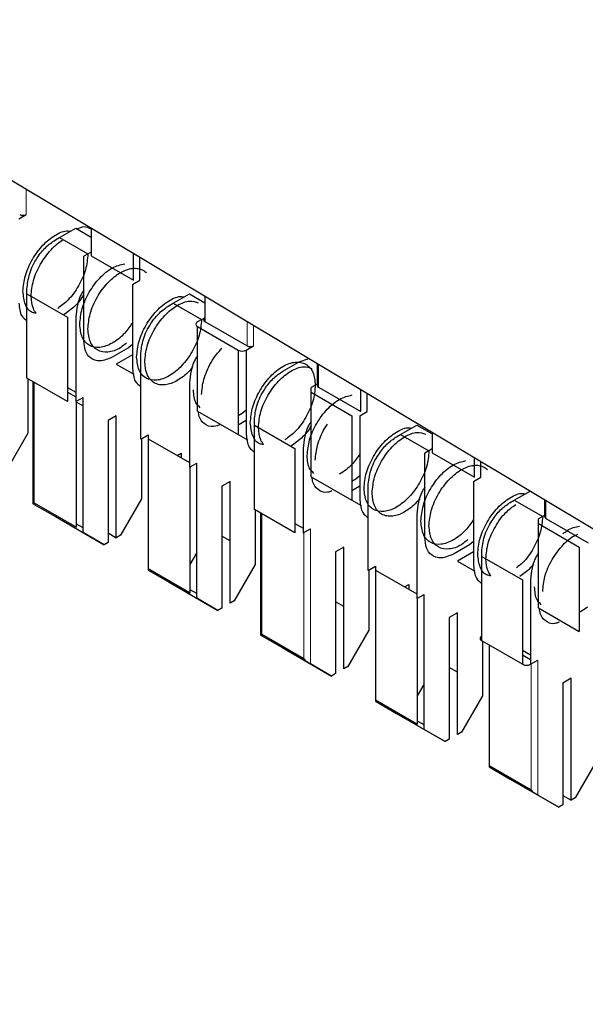
# Model space of a CAD drawing. Units: millimetres. Extents: x 3126 to 8638, y 1690 to 6003.
# Drawn here: x 8296 to 8301, y 3224 to 3233 of the extents above; entities that cross this region are included whole.
import ezdxf

# ---------------------------------------------------------------- set-up
doc = ezdxf.new("R2010")
doc.units = ezdxf.units.MM
doc.header["$LTSCALE"] = 20
doc.linetypes.add('PHANTOM', pattern=[12.7, 6.35, -1.27, 1.27, -1.27, 1.27, -1.27])

msp = doc.modelspace()

# ---------------------------------------------------------------- linework, layer by layer
at = {"color": 7, "linetype": 'Continuous', "lineweight": 25}
for p, q in [((8283.7507, 3238.7326), (8317.0634, 3218.7826)), ((8296.4395, 3230.8385), (8296.5031, 3230.8752)), ((8296.793, 3230.6751), (8296.9345, 3230.7568)), ((8296.9345, 3230.7568), (8297.0688, 3230.6792)), ((8297.0688, 3230.7568), (8297.0688, 3230.516)), ((8296.7577, 3230.6547), (8296.793, 3230.6751)), ((8296.793, 3230.6751), (8297.0405, 3230.5323)), ((8297.0688, 3230.5486), (8297.0052, 3230.5119)), ((8297.0052, 3229.777), (8297.0052, 3230.5119)), ((8297.0688, 3230.516), (8297.4365, 3230.3037)), ((8297.4365, 3230.3037), (8297.4365, 3230.5366)), ((8297.4931, 3230.3037), (8297.4931, 3230.5027)), ((8297.4294, 3230.267), (8297.4931, 3230.3037)), ((8296.5102, 3230.1852), (8296.5102, 3230.2261)), ((8297.4294, 3230.267), (8297.4294, 3229.5321)), ((8296.5102, 3229.4503), (8296.5102, 3230.1852)), ((8296.5102, 3230.1852), (8296.8637, 3229.9811)), ((8297.783, 3230.1036), (8297.9244, 3230.1853)), ((8297.9244, 3230.1853), (8298.0588, 3230.1077)), ((8298.0588, 3230.1639), (8298.0588, 3229.9445)), ((8297.7476, 3230.0832), (8297.783, 3230.1036)), ((8297.783, 3230.1036), (8298.0304, 3229.9608)), ((8296.8637, 3229.9811), (8296.8637, 3229.2462)), ((8296.9345, 3229.9811), (8296.9345, 3229.2462)), ((8298.0588, 3229.9771), (8297.9951, 3229.9404)), ((8298.0588, 3229.9445), (8298.4265, 3229.7322)), ((8297.9951, 3229.8996), (8298.3487, 3229.6955)), ((8297.9951, 3229.1647), (8297.9951, 3229.8996)), ((8297.3941, 3229.7157), (8297.2527, 3229.6341)), ((8297.4294, 3229.7433), (8297.3941, 3229.7157)), ((8298.3487, 3229.6955), (8298.3487, 3228.9606)), ((8298.4194, 3229.6955), (8298.483, 3229.7322)), ((8298.4194, 3229.6955), (8298.4194, 3228.9606)), ((8297.4294, 3229.6545), (8297.288, 3229.5728)), ((8297.5001, 3228.9197), (8297.5001, 3229.6546)), ((8298.879, 3229.5934), (8298.9655, 3229.6209)), ((8297.288, 3229.5728), (8297.4397, 3229.4853)), ((8298.7376, 3229.5117), (8298.879, 3229.5934)), ((8299.037, 3229.5781), (8299.037, 3229.3893)), ((8296.8637, 3229.2462), (8296.5102, 3229.4503)), ((8296.5173, 3229.4463), (8296.5173, 3228.9726)), ((8296.5621, 3229.4204), (8296.5621, 3228.3589)), ((8296.8637, 3229.3687), (8296.9345, 3229.3278)), ((8297.9244, 3229.4096), (8297.9244, 3228.6748)), ((8299.037, 3229.3989), (8298.9851, 3229.3689)), ((8298.9851, 3229.3281), (8298.9851, 3229.3689)), ((8299.0487, 3229.373), (8299.4164, 3229.1607)), ((8299.4164, 3229.1607), (8299.4164, 3229.3509)), ((8296.8637, 3229.3279), (8296.9345, 3229.2871)), ((8296.9345, 3229.2462), (8296.9981, 3229.283)), ((8296.9981, 3228.1072), (8296.9981, 3229.283)), ((8298.9851, 3229.3281), (8299.3386, 3229.124)), ((8298.9851, 3228.5932), (8298.9851, 3229.3281)), ((8299.473, 3229.1607), (8299.473, 3229.317)), ((8296.9415, 3228.1534), (8296.9415, 3229.2503)), ((8296.9415, 3229.2421), (8296.9981, 3229.2095)), ((8298.4194, 3229.1718), (8298.384, 3229.1442)), ((8297.288, 3229.1237), (8297.2173, 3229.0829)), ((8297.288, 3228.0622), (8297.288, 3229.1237)), ((8297.9951, 3229.1647), (8298.3487, 3228.9606)), ((8298.384, 3229.1442), (8298.3487, 3229.1238)), ((8299.3386, 3229.124), (8299.3386, 3228.3891)), ((8299.4093, 3229.124), (8299.473, 3229.1607)), ((8299.4093, 3229.124), (8299.4093, 3228.3891)), ((8297.2173, 3229.0829), (8297.2173, 3228.0214)), ((8298.4194, 3229.083), (8298.3487, 3229.0422)), ((8298.4901, 3229.0423), (8298.4901, 3229.0831)), ((8298.4901, 3228.3074), (8298.4901, 3229.0423)), ((8298.4901, 3229.0423), (8298.8436, 3228.8382)), ((8299.7629, 3228.9607), (8299.9043, 3229.0423)), ((8299.9043, 3229.0423), (8300.0387, 3228.9648)), ((8296.5173, 3228.9726), (8296.3334, 3228.6541)), ((8297.5001, 3228.9197), (8297.5638, 3228.9564)), ((8297.5072, 3228.9238), (8297.5072, 3228.4011)), ((8297.5638, 3228.9564), (8297.5638, 3228.9238)), ((8297.5638, 3228.9238), (8297.9244, 3228.7156)), ((8297.5638, 3228.9238), (8297.5638, 3227.7941)), ((8298.3486, 3228.9606), (8298.4296, 3228.9138)), ((8299.7275, 3228.9403), (8299.7629, 3228.9607)), ((8299.7629, 3228.9607), (8300.0103, 3228.8178)), ((8300.0387, 3228.9782), (8300.0387, 3228.8015)), ((8298.8436, 3228.8382), (8298.8436, 3228.1033)), ((8298.9144, 3228.8382), (8298.9144, 3228.1033)), ((8300.0387, 3228.8342), (8299.975, 3228.7974)), ((8297.8184, 3228.7768), (8297.8537, 3228.7972)), ((8297.8537, 3228.7972), (8297.8537, 3228.7564)), ((8299.975, 3228.0625), (8299.975, 3228.7974)), ((8300.0387, 3228.8015), (8300.4064, 3228.5892)), ((8300.4064, 3228.5892), (8300.4064, 3228.758)), ((8297.9244, 3228.6748), (8297.988, 3228.7115)), ((8297.9315, 3227.5819), (8297.9315, 3228.6788)), ((8297.988, 3227.5357), (8297.988, 3228.7115)), ((8300.4629, 3228.5892), (8300.4629, 3228.7241)), ((8298.9851, 3228.5932), (8299.3386, 3228.3891)), ((8299.374, 3228.5728), (8299.3386, 3228.5523)), ((8299.4093, 3228.6003), (8299.374, 3228.5728)), ((8300.3993, 3228.5525), (8300.4629, 3228.5892)), ((8298.278, 3228.5522), (8298.2072, 3228.5114)), ((8298.2072, 3228.5114), (8298.2072, 3227.4499)), ((8298.278, 3227.4907), (8298.278, 3228.5522)), ((8299.4093, 3228.5115), (8299.3386, 3228.4707)), ((8299.48, 3227.7767), (8299.48, 3228.5116)), ((8300.3993, 3228.5525), (8300.3993, 3227.8176)), ((8297.5072, 3228.4011), (8297.3234, 3228.0826)), ((8300.7528, 3228.3892), (8300.89, 3228.4684)), ((8296.5738, 3228.3656), (8296.9415, 3228.1534)), ((8296.5738, 3228.3521), (8296.7577, 3228.2459)), ((8299.3386, 3228.3891), (8299.4196, 3228.3423)), ((8300.7175, 3228.3688), (8300.7528, 3228.3892)), ((8300.7528, 3228.3892), (8301.0003, 3228.2463)), ((8301.0169, 3228.3924), (8301.0169, 3228.2464)), ((8296.7694, 3228.2527), (8296.7577, 3228.2459)), ((8296.7577, 3228.2459), (8297.1819, 3228.001)), ((8298.8436, 3228.1033), (8298.4901, 3228.3074)), ((8298.4972, 3228.3033), (8298.4972, 3227.8296)), ((8298.542, 3228.2774), (8298.542, 3227.2159)), ((8299.9043, 3228.2667), (8299.9043, 3227.5318)), ((8301.0169, 3228.2559), (8300.965, 3228.2259)), ((8301.0286, 3228.23), (8301.3963, 3228.0178)), ((8296.9981, 3228.1479), (8296.9415, 3228.1806)), ((8298.8436, 3228.1849), (8298.9144, 3228.1441)), ((8300.965, 3228.1851), (8300.965, 3228.2259)), ((8300.965, 3228.1851), (8301.3185, 3227.981)), ((8300.965, 3227.4502), (8300.965, 3228.1851)), ((8297.1819, 3228.001), (8296.9981, 3228.1072)), ((8297.2173, 3228.103), (8297.288, 3228.0622)), ((8297.3234, 3228.0826), (8297.288, 3228.0622)), ((8298.278, 3228.035), (8298.2072, 3228.0758)), ((8298.9144, 3228.1033), (8298.978, 3228.14)), ((8297.2173, 3228.0214), (8297.1819, 3228.001)), ((8299.2679, 3227.9808), (8299.1972, 3227.9399)), ((8299.2679, 3226.9193), (8299.2679, 3227.9808)), ((8300.3639, 3228.0013), (8300.2225, 3227.9196)), ((8300.3993, 3228.0288), (8300.3639, 3228.0013)), ((8301.3185, 3227.981), (8301.3185, 3227.2461)), ((8297.9315, 3227.8296), (8297.988, 3227.9275)), ((8299.1972, 3227.9399), (8299.1972, 3226.8784)), ((8300.3993, 3227.94), (8300.2579, 3227.8584)), ((8300.47, 3227.8993), (8300.47, 3227.9401)), ((8300.47, 3227.8993), (8300.8235, 3227.6952)), ((8300.47, 3227.1644), (8300.47, 3227.8993)), ((8298.4972, 3227.8296), (8298.3133, 3227.5112)), ((8299.48, 3227.7767), (8299.5437, 3227.8134)), ((8299.5437, 3227.8134), (8299.5437, 3227.7808)), ((8300.2579, 3227.8584), (8300.4095, 3227.7708)), ((8297.5638, 3227.7941), (8297.5638, 3227.7806)), ((8297.5638, 3227.7941), (8297.9315, 3227.5819)), ((8297.5638, 3227.7806), (8297.7476, 3227.6744)), ((8299.4871, 3227.7808), (8299.4871, 3227.2581)), ((8299.5437, 3227.7808), (8299.5437, 3226.6512)), ((8299.5437, 3227.7808), (8299.9043, 3227.5726)), ((8297.7594, 3227.6812), (8297.7476, 3227.6744)), ((8297.7476, 3227.6744), (8298.1719, 3227.4295)), ((8299.7983, 3227.6338), (8299.8336, 3227.6542)), ((8299.8336, 3227.6542), (8299.8336, 3227.6134)), ((8300.8235, 3227.6952), (8300.8235, 3226.9603)), ((8300.8943, 3227.6952), (8300.8943, 3226.9603)), ((8297.988, 3227.5765), (8297.9315, 3227.6091)), ((8299.9043, 3227.5318), (8299.9679, 3227.5685)), ((8299.9679, 3226.3927), (8299.9679, 3227.5685)), ((8298.1719, 3227.4295), (8297.988, 3227.5357)), ((8298.3133, 3227.5112), (8298.278, 3227.4907)), ((8299.2679, 3227.4635), (8299.1972, 3227.5043)), ((8299.9114, 3226.4389), (8299.9114, 3227.5359)), ((8301.3892, 3227.4573), (8301.3539, 3227.4298)), ((8298.2072, 3227.4499), (8298.1719, 3227.4295)), ((8300.2579, 3227.4093), (8300.1871, 3227.3685)), ((8300.2579, 3226.3478), (8300.2579, 3227.4093)), ((8300.965, 3227.4502), (8301.3185, 3227.2461)), ((8301.3539, 3227.4298), (8301.3185, 3227.4094)), ((8300.1871, 3227.3685), (8300.1871, 3226.3069)), ((8298.5537, 3227.2226), (8298.9214, 3227.0104)), ((8298.5537, 3227.2091), (8298.7376, 3227.1029)), ((8299.4871, 3227.2581), (8299.3033, 3226.9397)), ((8300.8235, 3226.9603), (8300.47, 3227.1644)), ((8300.4771, 3227.1603), (8300.4771, 3226.6866)), ((8300.5336, 3227.1277), (8300.5336, 3226.0797)), ((8298.7493, 3227.1097), (8298.7376, 3227.1029)), ((8298.7376, 3227.1029), (8299.1618, 3226.858)), ((8300.8235, 3227.0827), (8300.8943, 3227.0419)), ((8300.8235, 3227.0419), (8300.8943, 3227.0011)), ((8299.1618, 3226.858), (8298.978, 3226.9642)), ((8300.8943, 3226.9603), (8300.9579, 3226.997)), ((8299.1972, 3226.8784), (8299.1618, 3226.858)), ((8299.3033, 3226.9397), (8299.2679, 3226.9193)), ((8300.2579, 3226.892), (8300.1871, 3226.9328)), ((8299.9114, 3226.6866), (8299.9679, 3226.7846)), ((8301.2478, 3226.8378), (8301.1771, 3226.797)), ((8301.1771, 3226.797), (8301.1771, 3225.7355)), ((8301.2478, 3225.7763), (8301.2478, 3226.8378)), ((8300.4771, 3226.6866), (8300.2932, 3226.3682)), ((8299.5437, 3226.6512), (8299.5437, 3226.6376)), ((8299.5437, 3226.6512), (8299.9114, 3226.4389)), ((8299.5437, 3226.6376), (8299.7275, 3226.5315)), ((8299.7393, 3226.5382), (8299.7275, 3226.5315)), ((8299.7275, 3226.5315), (8300.1518, 3226.2865)), ((8299.9679, 3226.4335), (8299.9114, 3226.4661)), ((8300.1518, 3226.2865), (8299.9679, 3226.3927)), ((8300.2932, 3226.3682), (8300.2579, 3226.3478)), ((8300.1871, 3226.3069), (8300.1518, 3226.2865)), ((8301.467, 3226.1151), (8301.2832, 3225.7967)), ((8300.5336, 3226.0797), (8300.5336, 3226.0661)), ((8300.5336, 3226.0797), (8300.9013, 3225.8674)), ((8300.5336, 3226.0661), (8300.7175, 3225.96)), ((8300.7292, 3225.9668), (8300.7175, 3225.96)), ((8300.7175, 3225.96), (8301.1417, 3225.7151)), ((8301.1417, 3225.7151), (8300.9579, 3225.8212)), ((8301.1771, 3225.8171), (8301.2478, 3225.7763)), ((8301.2832, 3225.7967), (8301.2478, 3225.7763)), ((8301.1771, 3225.7355), (8301.1417, 3225.7151))]:
    msp.add_line(p, q, dxfattribs=at)
at = {"color": 1, "linetype": 'PHANTOM', "lineweight": 18}
for p, q in [((8296.5031, 3230.8752), (8296.5031, 3231.0955)), ((8298.4265, 3229.7322), (8298.4265, 3229.9437)), ((8298.483, 3229.7322), (8298.483, 3229.9098)), ((8299.0487, 3229.5711), (8299.0487, 3229.373)), ((8296.5738, 3229.4136), (8296.5738, 3228.3656)), ((8296.5738, 3228.3656), (8296.5738, 3228.3521)), ((8301.0286, 3228.3854), (8301.0286, 3228.23)), ((8298.5537, 3228.2706), (8298.5537, 3227.2226)), ((8298.9214, 3227.0104), (8298.9214, 3228.1074)), ((8298.978, 3226.9642), (8298.978, 3228.14)), ((8298.5537, 3227.2226), (8298.5537, 3227.2091)), ((8300.9013, 3225.8674), (8300.9013, 3226.9644)), ((8300.9579, 3225.8212), (8300.9579, 3226.997))]:
    msp.add_line(p, q, dxfattribs=at)
at = {"color": 7, "linetype": 'Continuous', "lineweight": 25}
for centre, radius, start, end in [((8296.4748, 3230.9298), 0.0615, 242.60967, 297.39033), ((8298.065, 3229.9608), 0.0175, 110.78342, 249.21658), ((8298.0029, 3229.92), 0.0218, 110.78342, 249.21658), ((8298.384, 3229.7637), 0.0769, 242.60967, 297.39033), ((8298.4547, 3229.7868), 0.0615, 242.60967, 297.39033), ((8299.057, 3229.3913), 0.0201, 185.6948, 245.62534), ((8301.0369, 3228.2484), 0.0201, 185.6948, 245.62534), ((8300.4777, 3227.1848), 0.0218, 110.78342, 249.21658), ((8300.8589, 3227.0285), 0.0769, 242.60967, 297.39033)]:
    msp.add_arc(centre, radius, start, end, dxfattribs=at)
for points, knots in [([(8296.4748, 3230.2056), (8296.4791, 3230.2508), (8296.4876, 3230.3413), (8296.5529, 3230.4875), (8296.6468, 3230.6151), (8296.7565, 3230.7011), (8296.843, 3230.74), (8296.8798, 3230.7308), (8296.8866, 3230.7291)], [0, 0, 0, 0, 0.19138, 0.38276, 0.57414, 0.76552, 0.9569, 1, 1, 1, 1]), ([(8296.9447, 3230.7509), (8296.9654, 3230.7597), (8297.0137, 3230.7802), (8297.0488, 3230.7607), (8297.0688, 3230.7495)], [0, 0, 0, 0, 0.429494, 1, 1, 1, 1]), ([(8296.5102, 3230.2261), (8296.5149, 3230.2707), (8296.5243, 3230.3599), (8296.5904, 3230.4922), (8296.6721, 3230.5952), (8296.7291, 3230.6349), (8296.7577, 3230.6547)], [0, 0, 0, 0, 0.279639, 0.559154, 0.779636, 1, 1, 1, 1]), ([(8296.5455, 3230.1648), (8296.5498, 3230.2099), (8296.5583, 3230.3001), (8296.6238, 3230.448), (8296.7167, 3230.5694), (8296.7923, 3230.6422), (8296.8284, 3230.6547), (8296.8284, 3230.6547)], [0, 0, 0, 0, 0.249992, 0.499983, 0.749975, 0.999967, 1, 1, 1, 1]), ([(8297.0405, 3230.5322), (8297.0363, 3230.4869), (8297.0278, 3230.3964), (8296.9623, 3230.251), (8296.8748, 3230.1282), (8296.8076, 3230.0799), (8296.7773, 3230.0582)], [0, 0, 0, 0, 0.261884, 0.523769, 0.785653, 1, 1, 1, 1]), ([(8297.0405, 3229.8791), (8297.0443, 3229.9223), (8297.0501, 3229.9889), (8297.0854, 3230.0853), (8297.1219, 3230.1586), (8297.1672, 3230.2272), (8297.2331, 3230.3047), (8297.3233, 3230.3768), (8297.4138, 3230.4091), (8297.4793, 3230.4072), (8297.5213, 3230.3937), (8297.5415, 3230.3744), (8297.5499, 3230.3663)], [0, 0, 0, 0, 0.150109, 0.230915, 0.313435, 0.395956, 0.476762, 0.626871, 0.776979, 0.857786, 0.940306, 1, 1, 1, 1]), ([(8296.5895, 3230.0163), (8296.5785, 3230.0177), (8296.536, 3230.023), (8296.4885, 3230.0869), (8296.4794, 3230.1661), (8296.4748, 3230.2056)], [0, 0, 0, 0, 0.147587, 0.573793, 1, 1, 1, 1]), ([(8297.0052, 3230.2166), (8297.0004, 3230.2099), (8296.9726, 3230.1705), (8296.9444, 3230.0839), (8296.9378, 3230.0154), (8296.9345, 3229.9811)], [0, 0, 0, 0, 0.093695, 0.546968, 1, 1, 1, 1]), ([(8296.5895, 3230.0163), (8296.5807, 3230.0288), (8296.554, 3230.0666), (8296.5489, 3230.1254), (8296.5455, 3230.1648)], [0, 0, 0, 0, 0.3303157, 1, 1, 1, 1]), ([(8297.0052, 3230.1774), (8296.998, 3230.1661), (8296.9764, 3230.1322), (8296.9182, 3230.065), (8296.8638, 3230.0265), (8296.8284, 3230.0015)], [0, 0, 0, 0, 0.148109, 0.446219, 1, 1, 1, 1]), ([(8297.4648, 3229.6341), (8297.469, 3229.6794), (8297.4776, 3229.7698), (8297.5429, 3229.916), (8297.6367, 3230.0436), (8297.7465, 3230.1297), (8297.833, 3230.1685), (8297.8698, 3230.1593), (8297.8765, 3230.1576)], [0, 0, 0, 0, 0.191377, 0.382753, 0.57413, 0.765506, 0.956883, 1, 1, 1, 1]), ([(8297.5355, 3229.5933), (8297.5398, 3229.6385), (8297.5483, 3229.7289), (8297.6136, 3229.8753), (8297.7073, 3230.0023), (8297.8179, 3230.0907), (8297.9241, 3230.1314), (8297.9773, 3230.1141), (8298.0011, 3230.1064)], [0, 0, 0, 0, 0.172066, 0.344133, 0.516199, 0.688266, 0.860332, 1, 1, 1, 1]), ([(8296.4395, 3230.1036), (8296.4432, 3230.0629), (8296.4496, 3229.9933), (8296.4924, 3229.9645), (8296.5102, 3229.9525)], [0, 0, 0, 0, 0.583986, 1, 1, 1, 1]), ([(8297.5001, 3229.6546), (8297.5048, 3229.6992), (8297.5142, 3229.7884), (8297.5804, 3229.9207), (8297.662, 3230.0238), (8297.7191, 3230.0634), (8297.7476, 3230.0832)], [0, 0, 0, 0, 0.279639, 0.559154, 0.779636, 1, 1, 1, 1]), ([(8297.4294, 3229.9363), (8297.4075, 3229.904), (8297.3562, 3229.8284), (8297.2521, 3229.7486), (8297.1416, 3229.7092), (8297.0479, 3229.7281), (8296.9826, 3229.799), (8296.9741, 3229.8796), (8296.9698, 3229.9199)], [0, 0, 0, 0, 0.1299679, 0.3039744, 0.4779808, 0.6519872, 0.8259936, 1, 1, 1, 1]), ([(8297.3775, 3229.7594), (8297.3595, 3229.7437), (8297.3057, 3229.6966), (8297.2119, 3229.67), (8297.1188, 3229.6868), (8297.0533, 3229.7583), (8297.0448, 3229.8388), (8297.0405, 3229.8791)], [0, 0, 0, 0, 0.111111, 0.333333, 0.555556, 0.777778, 1, 1, 1, 1]), ([(8297.2527, 3229.6341), (8297.2164, 3229.6186), (8297.1438, 3229.5875), (8297.0623, 3229.6169), (8297.0139, 3229.6832), (8297.0081, 3229.7457), (8297.0052, 3229.777)], [0, 0, 0, 0, 0.279639, 0.559154, 0.779636, 1, 1, 1, 1]), ([(8298.0305, 3229.3076), (8298.0343, 3229.3508), (8298.0401, 3229.4174), (8298.0753, 3229.5139), (8298.1119, 3229.587), (8298.1563, 3229.6553), (8298.1906, 3229.6936), (8298.2072, 3229.7121)], [0, 0, 0, 0, 0.316921, 0.487525, 0.661749, 0.835973, 1, 1, 1, 1]), ([(8297.9951, 3229.6451), (8297.9904, 3229.6384), (8297.9626, 3229.599), (8297.9343, 3229.5124), (8297.9277, 3229.4439), (8297.9244, 3229.4096)], [0, 0, 0, 0, 0.093695, 0.546968, 1, 1, 1, 1]), ([(8297.4294, 3229.5321), (8297.4332, 3229.4914), (8297.4396, 3229.4218), (8297.4823, 3229.393), (8297.5001, 3229.381)], [0, 0, 0, 0, 0.583986, 1, 1, 1, 1]), ([(8297.9514, 3229.5471), (8297.9419, 3229.5355), (8297.9014, 3229.4862), (8297.818, 3229.4227), (8297.7281, 3229.3899), (8297.6622, 3229.3914), (8297.6169, 3229.4077), (8297.5804, 3229.4389), (8297.5451, 3229.4946), (8297.5393, 3229.5544), (8297.5355, 3229.5933)], [0, 0, 0, 0, 0.056128, 0.238479, 0.42083, 0.518993, 0.61924, 0.719486, 0.817649, 1, 1, 1, 1]), ([(8298.5254, 3229.0218), (8298.5297, 3229.067), (8298.5382, 3229.1575), (8298.6036, 3229.3039), (8298.6972, 3229.4308), (8298.8078, 3229.5193), (8298.9141, 3229.5599), (8298.9672, 3229.5426), (8298.991, 3229.5349)], [0, 0, 0, 0, 0.172066, 0.344133, 0.516199, 0.688266, 0.860332, 1, 1, 1, 1]), ([(8298.4901, 3229.0831), (8298.4948, 3229.1277), (8298.5042, 3229.217), (8298.5703, 3229.3492), (8298.652, 3229.4523), (8298.709, 3229.4919), (8298.7376, 3229.5117)], [0, 0, 0, 0, 0.279639, 0.559154, 0.779636, 1, 1, 1, 1]), ([(8298.0184, 3229.1931), (8298.0045, 3229.2057), (8297.9677, 3229.2393), (8297.9628, 3229.3065), (8297.9598, 3229.3484)], [0, 0, 0, 0, 0.377196, 1, 1, 1, 1]), ([(8299.0204, 3229.3892), (8299.0162, 3229.3439), (8299.0077, 3229.2534), (8298.9422, 3229.108), (8298.8547, 3228.9852), (8298.7875, 3228.9369), (8298.7572, 3228.9152)], [0, 0, 0, 0, 0.261884, 0.523769, 0.785653, 1, 1, 1, 1]), ([(8298.1971, 3229.0481), (8298.1766, 3229.0399), (8298.1201, 3229.0172), (8298.0533, 3229.0469), (8298.0096, 3229.0996), (8298.0043, 3229.1454), (8298.0026, 3229.1604)], [0, 0, 0, 0, 0.207205, 0.571838, 0.85946, 1, 1, 1, 1]), ([(8298.5694, 3228.8734), (8298.5584, 3228.8747), (8298.5159, 3228.88), (8298.4684, 3228.9439), (8298.4593, 3229.0231), (8298.4547, 3229.0627)], [0, 0, 0, 0, 0.147587, 0.573793, 1, 1, 1, 1]), ([(8298.5694, 3228.8734), (8298.5606, 3228.8858), (8298.5339, 3228.9236), (8298.5288, 3228.9824), (8298.5254, 3229.0218)], [0, 0, 0, 0, 0.330316, 1, 1, 1, 1]), ([(8298.9851, 3229.0344), (8298.9779, 3229.0232), (8298.9563, 3228.9893), (8298.8981, 3228.9221), (8298.8437, 3228.8835), (8298.8083, 3228.8585)], [0, 0, 0, 0, 0.148109, 0.446219, 1, 1, 1, 1]), ([(8298.9851, 3229.0736), (8298.9803, 3229.0669), (8298.9525, 3229.0275), (8298.9243, 3228.941), (8298.9177, 3228.8724), (8298.9144, 3228.8382)], [0, 0, 0, 0, 0.093695, 0.546968, 1, 1, 1, 1]), ([(8299.0204, 3228.7361), (8299.0242, 3228.7794), (8299.0299, 3228.846), (8299.0655, 3228.9421), (8299.0951, 3229.0043), (8299.1185, 3229.0385), (8299.1265, 3229.0501)], [0, 0, 0, 0, 0.421879, 0.648983, 0.880907, 1, 1, 1, 1]), ([(8299.4447, 3228.4912), (8299.4489, 3228.5364), (8299.4575, 3228.6268), (8299.5228, 3228.7731), (8299.6166, 3228.9007), (8299.7264, 3228.9867), (8299.8129, 3229.0255), (8299.8497, 3229.0164), (8299.8564, 3229.0147)], [0, 0, 0, 0, 0.19138, 0.38276, 0.57414, 0.76552, 0.9569, 1, 1, 1, 1]), ([(8298.4194, 3228.9606), (8298.4231, 3228.9199), (8298.4295, 3228.8503), (8298.4723, 3228.8215), (8298.4901, 3228.8095)], [0, 0, 0, 0, 0.583986, 1, 1, 1, 1]), ([(8299.48, 3228.5116), (8299.4847, 3228.5562), (8299.4941, 3228.6455), (8299.5603, 3228.7777), (8299.6419, 3228.8808), (8299.699, 3228.9204), (8299.7275, 3228.9403)], [0, 0, 0, 0, 0.279639, 0.559154, 0.779636, 1, 1, 1, 1]), ([(8299.5154, 3228.4504), (8299.5197, 3228.4956), (8299.5282, 3228.586), (8299.5935, 3228.7324), (8299.6872, 3228.8593), (8299.7978, 3228.9478), (8299.904, 3228.9884), (8299.9572, 3228.9711), (8299.981, 3228.9634)], [0, 0, 0, 0, 0.172066, 0.344133, 0.516199, 0.688266, 0.860332, 1, 1, 1, 1]), ([(8299.0084, 3228.6216), (8298.9945, 3228.6343), (8298.9577, 3228.6678), (8298.9528, 3228.735), (8298.9497, 3228.7769)], [0, 0, 0, 0, 0.377196, 1, 1, 1, 1]), ([(8299.4093, 3228.7934), (8299.3874, 3228.7606), (8299.336, 3228.684), (8299.2702, 3228.6392), (8299.2326, 3228.6136)], [0, 0, 0, 0, 0.427562, 1, 1, 1, 1]), ([(8300.0104, 3228.1646), (8300.0141, 3228.2079), (8300.02, 3228.2744), (8300.0552, 3228.3709), (8300.0917, 3228.4442), (8300.137, 3228.5128), (8300.2029, 3228.5902), (8300.2932, 3228.6623), (8300.3836, 3228.6947), (8300.4492, 3228.6928), (8300.4911, 3228.6793), (8300.5113, 3228.66), (8300.5198, 3228.6519)], [0, 0, 0, 0, 0.150109, 0.230915, 0.313435, 0.395956, 0.476762, 0.626871, 0.776979, 0.857786, 0.940306, 1, 1, 1, 1]), ([(8299.1631, 3228.469), (8299.1509, 3228.4644), (8299.1029, 3228.4463), (8299.0434, 3228.4761), (8298.9995, 3228.5281), (8298.9943, 3228.5739), (8298.9926, 3228.5889)], [0, 0, 0, 0, 0.135401, 0.533059, 0.846732, 1, 1, 1, 1]), ([(8299.975, 3228.5021), (8299.9703, 3228.4954), (8299.9425, 3228.456), (8299.9142, 3228.3695), (8299.9076, 3228.3009), (8299.9043, 3228.2667)], [0, 0, 0, 0, 0.093695, 0.546968, 1, 1, 1, 1]), ([(8299.9313, 3228.4041), (8299.9218, 3228.3925), (8299.8813, 3228.3432), (8299.7979, 3228.2797), (8299.708, 3228.2469), (8299.6421, 3228.2485), (8299.5968, 3228.2647), (8299.5603, 3228.2959), (8299.525, 3228.3516), (8299.5192, 3228.4114), (8299.5154, 3228.4504)], [0, 0, 0, 0, 0.056128, 0.238479, 0.42083, 0.518993, 0.61924, 0.719486, 0.817649, 1, 1, 1, 1]), ([(8300.4346, 3227.9197), (8300.4389, 3227.9649), (8300.4474, 3228.0553), (8300.5127, 3228.2016), (8300.6066, 3228.3292), (8300.7163, 3228.4152), (8300.8028, 3228.454), (8300.8396, 3228.4449), (8300.8464, 3228.4432)], [0, 0, 0, 0, 0.1913766, 0.3827531, 0.5741297, 0.7655063, 0.9568829, 1, 1, 1, 1]), ([(8296.5621, 3228.3589), (8296.5629, 3228.3593), (8296.5644, 3228.3602), (8296.5709, 3228.364), (8296.5738, 3228.3656)], [0, 0, 0, 0, 0.55916, 1, 1, 1, 1]), ([(8296.5621, 3228.3589), (8296.5629, 3228.3584), (8296.5644, 3228.3575), (8296.5709, 3228.3538), (8296.5738, 3228.3521)], [0, 0, 0, 0, 0.5591673, 1, 1, 1, 1]), ([(8299.4093, 3228.3891), (8299.4131, 3228.3485), (8299.4195, 3228.2789), (8299.4622, 3228.25), (8299.48, 3228.238)], [0, 0, 0, 0, 0.583986, 1, 1, 1, 1]), ([(8300.47, 3227.9401), (8300.4747, 3227.9847), (8300.4841, 3228.074), (8300.5502, 3228.2062), (8300.6319, 3228.3093), (8300.6889, 3228.349), (8300.7175, 3228.3688)], [0, 0, 0, 0, 0.279639, 0.559154, 0.779636, 1, 1, 1, 1]), ([(8300.5053, 3227.8789), (8300.5096, 3227.9241), (8300.5181, 3228.0147), (8300.5836, 3228.1601), (8300.6701, 3228.2817), (8300.7362, 3228.3294), (8300.7654, 3228.3504)], [0, 0, 0, 0, 0.263869, 0.527737, 0.791606, 1, 1, 1, 1]), ([(8301.0003, 3228.2463), (8300.9961, 3228.2009), (8300.9876, 3228.1103), (8300.9219, 3227.9656), (8300.8451, 3227.8544), (8300.79, 3227.8136), (8300.7716, 3227.8)], [0, 0, 0, 0, 0.285714, 0.571429, 0.857143, 1, 1, 1, 1]), ([(8300.3993, 3228.2219), (8300.3773, 3228.1896), (8300.326, 3228.1139), (8300.222, 3228.0341), (8300.1115, 3227.9948), (8300.0178, 3228.0136), (8299.9524, 3228.0845), (8299.9439, 3228.1651), (8299.9397, 3228.2054)], [0, 0, 0, 0, 0.129968, 0.303974, 0.477981, 0.651987, 0.825994, 1, 1, 1, 1]), ([(8300.3473, 3228.0449), (8300.3294, 3228.0292), (8300.2755, 3227.9821), (8300.1817, 3227.9555), (8300.0886, 3227.9724), (8300.0231, 3228.0438), (8300.0146, 3228.1243), (8300.0104, 3228.1646)], [0, 0, 0, 0, 0.1111111, 0.3333333, 0.5555556, 0.7777778, 1, 1, 1, 1]), ([(8301.1771, 3228.0953), (8301.1889, 3228.1055), (8301.2367, 3228.1468), (8301.2846, 3228.1552), (8301.3207, 3228.1615)], [0, 0, 0, 0, 0.246216, 1, 1, 1, 1]), ([(8300.2225, 3227.9196), (8300.1862, 3227.9041), (8300.1136, 3227.873), (8300.0322, 3227.9024), (8299.9837, 3227.9687), (8299.9779, 3228.0313), (8299.975, 3228.0625)], [0, 0, 0, 0, 0.279639, 0.559154, 0.779636, 1, 1, 1, 1]), ([(8301.0003, 3227.5931), (8301.0041, 3227.6364), (8301.0099, 3227.7029), (8301.0452, 3227.7994), (8301.0817, 3227.8726), (8301.127, 3227.9415), (8301.1927, 3228.0174), (8301.2567, 3228.0755), (8301.2994, 3228.0891), (8301.3075, 3228.0917)], [0, 0, 0, 0, 0.226778, 0.348856, 0.473525, 0.598194, 0.720273, 0.94705, 1, 1, 1, 1]), ([(8300.5493, 3227.7304), (8300.5383, 3227.7318), (8300.4958, 3227.7371), (8300.4483, 3227.801), (8300.4392, 3227.8801), (8300.4346, 3227.9197)], [0, 0, 0, 0, 0.147587, 0.573793, 1, 1, 1, 1]), ([(8300.965, 3227.9307), (8300.9602, 3227.9239), (8300.9324, 3227.8845), (8300.9042, 3227.798), (8300.8976, 3227.7294), (8300.8943, 3227.6952)], [0, 0, 0, 0, 0.093695, 0.546968, 1, 1, 1, 1]), ([(8300.3993, 3227.8176), (8300.403, 3227.777), (8300.4094, 3227.7074), (8300.4522, 3227.6785), (8300.47, 3227.6666)], [0, 0, 0, 0, 0.583986, 1, 1, 1, 1]), ([(8300.5493, 3227.7304), (8300.5405, 3227.7429), (8300.5138, 3227.7806), (8300.5087, 3227.8395), (8300.5053, 3227.8789)], [0, 0, 0, 0, 0.330316, 1, 1, 1, 1]), ([(8300.9213, 3227.8326), (8300.9117, 3227.8209), (8300.8749, 3227.7755), (8300.832, 3227.7466), (8300.8002, 3227.7251)], [0, 0, 0, 0, 0.258131, 1, 1, 1, 1]), ([(8300.9883, 3227.4786), (8300.9744, 3227.4913), (8300.9375, 3227.5248), (8300.9327, 3227.5921), (8300.9296, 3227.6339)], [0, 0, 0, 0, 0.377196, 1, 1, 1, 1]), ([(8301.1429, 3227.326), (8301.1308, 3227.3214), (8301.0828, 3227.3033), (8301.0233, 3227.3332), (8300.9794, 3227.3851), (8300.9742, 3227.4309), (8300.9725, 3227.4459)], [0, 0, 0, 0, 0.1354015, 0.5330591, 0.8467316, 1, 1, 1, 1]), ([(8298.542, 3227.2159), (8298.5428, 3227.2164), (8298.5443, 3227.2172), (8298.5508, 3227.221), (8298.5537, 3227.2226)], [0, 0, 0, 0, 0.55916, 1, 1, 1, 1]), ([(8298.542, 3227.2159), (8298.5428, 3227.2154), (8298.5443, 3227.2146), (8298.5508, 3227.2108), (8298.5537, 3227.2091)], [0, 0, 0, 0, 0.559167, 1, 1, 1, 1]), ([(8298.9214, 3227.0104), (8298.9258, 3227.0037), (8298.9336, 3226.9918), (8298.9448, 3226.984), (8298.9497, 3226.9805)], [0, 0, 0, 0, 0.55996, 1, 1, 1, 1]), ([(8298.978, 3226.9642), (8298.9736, 3226.9667), (8298.9658, 3226.9712), (8298.9546, 3226.9777), (8298.9497, 3226.9805)], [0, 0, 0, 0, 0.559953, 1, 1, 1, 1]), ([(8300.9013, 3225.8674), (8300.9057, 3225.8607), (8300.9135, 3225.8488), (8300.9247, 3225.841), (8300.9296, 3225.8376)], [0, 0, 0, 0, 0.55996, 1, 1, 1, 1]), ([(8300.9579, 3225.8212), (8300.9535, 3225.8237), (8300.9457, 3225.8283), (8300.9345, 3225.8347), (8300.9296, 3225.8376)], [0, 0, 0, 0, 0.559953, 1, 1, 1, 1])]:
    msp.add_open_spline(points, degree=3, knots=knots, dxfattribs=at)
for points in [[(8296.9698, 3229.9199), (8296.9741, 3229.9651), (8296.9826, 3230.0554), (8297.048, 3230.2022), (8297.1413, 3230.3279), (8297.2534, 3230.4208), (8297.3251, 3230.4386), (8297.3609, 3230.4474)], [(8298.0305, 3229.9607), (8298.0262, 3229.9155), (8298.0177, 3229.8251), (8297.9523, 3229.6786), (8297.8588, 3229.552), (8297.7476, 3229.4623), (8297.6364, 3229.4236), (8297.5429, 3229.4423), (8297.4775, 3229.5133), (8297.469, 3229.5939), (8297.4648, 3229.6341)], [(8298.4547, 3229.0627), (8298.459, 3229.1079), (8298.4675, 3229.1983), (8298.5329, 3229.3447), (8298.6264, 3229.4714), (8298.7376, 3229.5611), (8298.8488, 3229.5997), (8298.9423, 3229.5811), (8299.0077, 3229.5101), (8299.0162, 3229.4295), (8299.0204, 3229.3892)], [(8298.9497, 3228.7769), (8298.954, 3228.8221), (8298.9625, 3228.9125), (8299.0279, 3229.0592), (8299.1212, 3229.1849), (8299.2333, 3229.2779), (8299.305, 3229.2956), (8299.3408, 3229.3044)], [(8300.0104, 3228.8177), (8300.0061, 3228.7725), (8299.9976, 3228.6821), (8299.9322, 3228.5356), (8299.8387, 3228.409), (8299.7275, 3228.3193), (8299.6163, 3228.2807), (8299.5228, 3228.2993), (8299.4574, 3228.3703), (8299.4489, 3228.4509), (8299.4447, 3228.4912)], [(8299.9397, 3228.2054), (8299.9439, 3228.2506), (8299.9524, 3228.341), (8300.0179, 3228.4877), (8300.1111, 3228.6134), (8300.2233, 3228.7064), (8300.2949, 3228.7241), (8300.3307, 3228.733)]]:
    msp.add_open_spline(points, degree=3, dxfattribs=at)

doc.saveas('drawing.dxf')
